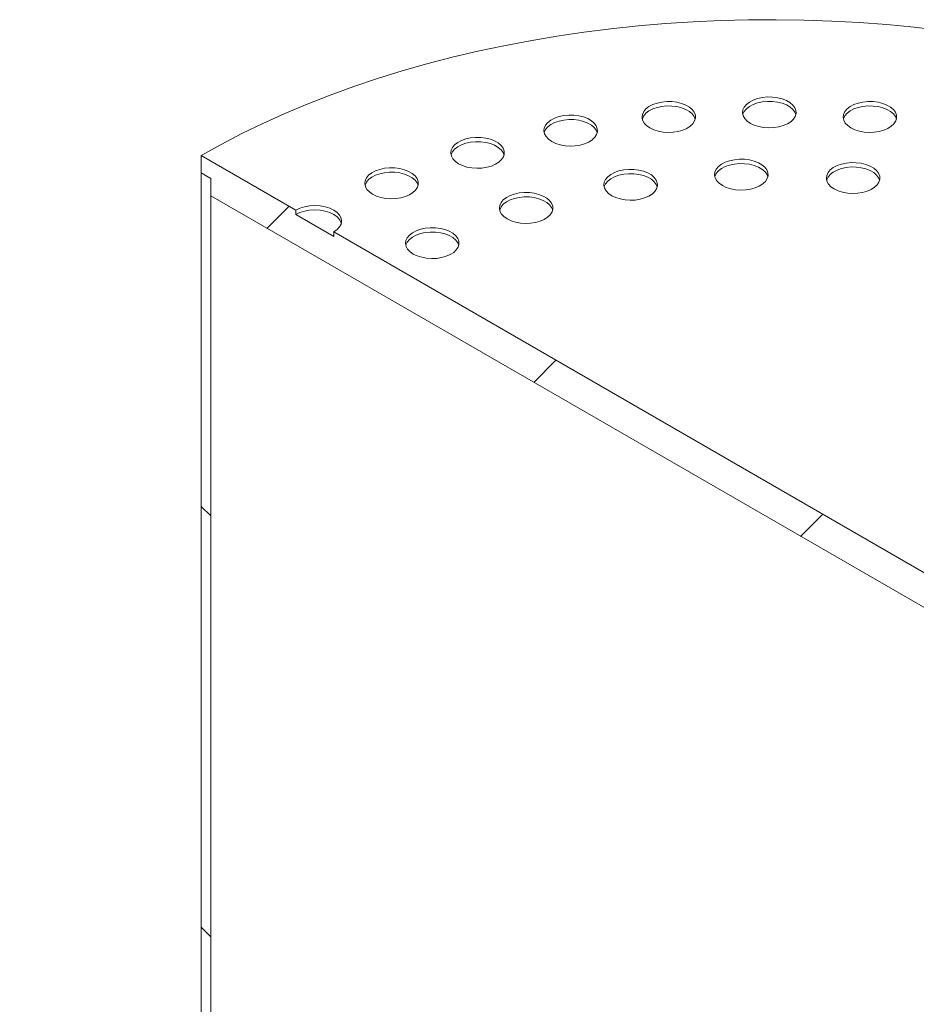
# Model space of a CAD drawing. Units: millimetres. Extents: x 8 to 422, y 5 to 290.
# Drawn here: x 327 to 337, y 241 to 251 of the extents above; entities that cross this region are included whole.
import ezdxf

# ---------------------------------------------------------------- set-up
doc = ezdxf.new("R2010")
doc.units = ezdxf.units.MM

msp = doc.modelspace()

# ---------------------------------------------------------------- hatches: boundary and pattern name
at = {"linetype": 'Continuous', "lineweight": 0}
h = msp.add_hatch(dxfattribs=at)
h.set_pattern_fill('ANSI31', style=0)
edge = h.paths.add_edge_path(flags=0)
edge.add_line((308.346139, 199.668666), (318.952741, 193.545605))
edge.add_arc((319.154771, 193.428976), 0.285714, 150.0026883, 270)
edge.add_line((319.154771, 193.195678), (319.962893, 192.729159))
edge.add_arc((319.962893, 192.962457), 0.285714, 270, 330.0026883)
edge.add_line((320.164924, 192.845827), (330.771525, 186.722766))
edge.add_arc((330.973556, 186.606136), 0.285714, 150.0026883, 270)
edge.add_line((330.973556, 186.372839), (331.781678, 185.90632))
edge.add_arc((331.781678, 186.139617), 0.285714, 270, 330.0026883)
edge.add_line((331.983709, 186.022988), (342.59031, 179.899927))
edge.add_arc((342.792341, 179.783297), 0.285714, 150.0026883, 270)
edge.add_line((342.792341, 179.55), (343.600463, 179.083481))
edge.add_arc((343.600463, 179.316778), 0.285714, 270, 330.0026883)
edge.add_line((343.802493, 179.200149), (343.825265, 179.187003))
edge.add_arc((343.825265, 184.926118), 7.028571, 270, 307.3557921)
edge.add_arc((326.186717, 208.03331), 36.571429, 307.3557921, 357.0234113)
edge.add_line((349.725656, 206.80933), (349.614635, 206.873421))
edge.add_arc((326.186717, 208.03331), 36.428571, 307.3557921, 357.1656683, ccw=False)
edge.add_arc((343.825265, 184.926118), 6.885714, 270, 307.3557921, ccw=False)
edge.add_line((343.825265, 179.303651), (338.107802, 182.604273))
edge.add_line((338.107802, 182.604273), (338.107802, 187.153572))
edge.add_line((338.107802, 187.153572), (331.844856, 190.769093))
edge.add_line((331.844856, 190.769093), (331.844856, 186.219794))
edge.add_line((331.844856, 186.219794), (301.54028, 203.714254))
edge.add_line((301.54028, 203.714254), (301.54028, 235.442697))
edge.add_line((301.54028, 235.442697), (301.439264, 235.501012))
edge.add_line((301.439264, 235.501012), (301.439264, 203.772569))
edge.add_line((301.439264, 203.772569), (283.496386, 214.130772))
edge.add_arc((283.496386, 219.753238), 6.885714, 188.8366879, 270, ccw=False)
edge.add_arc((301.134934, 222.495396), 36.428571, 129.9666967, 188.8366879, ccw=False)
edge.add_line((278.406502, 249.614083), (278.292081, 249.680137))
edge.add_arc((301.134934, 222.495396), 36.571429, 130.0397366, 188.8366879)
edge.add_arc((283.496386, 219.753238), 7.028571, 188.8366879, 270)
edge.add_arc((283.698417, 213.897493), 0.285714, 150.0026883, 270)
edge.add_line((283.698417, 213.664196), (284.506539, 213.197677))
edge.add_arc((284.506539, 213.430974), 0.285714, 270, 330.0026883)
edge.add_line((284.708569, 213.314345), (295.315171, 207.191284))
edge.add_arc((295.517202, 207.074654), 0.285714, 150.0026883, 270)
edge.add_line((295.517202, 206.841357), (296.325324, 206.374838))
edge.add_arc((296.325324, 206.608135), 0.285714, 270, 330.0026883)
edge.add_line((296.527354, 206.491505), (307.133956, 200.368445))
edge.add_arc((307.335986, 200.251815), 0.285714, 150.0026883, 270)
edge.add_line((307.335986, 200.018517), (308.144108, 199.551999))
edge.add_arc((308.144108, 199.785296), 0.285714, 270, 330.0026883)
h.paths.add_polyline_path([(338.006786, 186.978589), (338.006786, 182.662588), (331.945871, 186.16148), (331.945871, 190.477481)], flags=0)
h = msp.add_hatch(dxfattribs=at)
h.set_pattern_fill('ANSI31', style=0)
h.paths.add_polyline_path([(340.936229, 242.258677), (340.936229, 242.445315), (341.037244, 242.387), (341.037244, 242.573638), (340.027091, 243.156786), (340.027091, 243.110127), (339.62303, 243.343386), (339.62303, 243.390046), (330.329627, 248.755014), (330.329627, 248.708354), (329.925566, 248.941614), (329.925566, 248.988273), (328.915413, 249.571422), (328.915413, 249.384784), (329.016429, 249.326469), (329.016429, 249.139831)], flags=0)
h = msp.add_hatch(dxfattribs=at)
h.set_pattern_fill('ANSI31', angle=90, style=0)
edge = h.paths.add_edge_path(flags=0)
edge.add_line((327.450692, 236.468222), (328.763891, 236.585642))
edge.add_arc((328.511352, 237.236532), 0.714286, 291.2056799, 330.0026883)
edge.add_line((329.016429, 236.944958), (329.016429, 249.326469))
edge.add_line((329.016429, 249.326469), (328.915413, 249.384784))
edge.add_line((328.915413, 249.384784), (328.915413, 237.003273))
edge.add_arc((328.511352, 237.236532), 0.571429, 291.2056799, 330.0026883, ccw=False)
edge.add_line((328.713383, 236.71582), (327.400185, 236.5984))
edge.add_arc((327.905261, 235.296618), 1.428571, 111.2056799, 150.0026883)
edge.add_line((326.895108, 235.879767), (326.895108, 227.221344))
edge.add_line((326.895108, 227.221344), (326.996124, 227.163029))
edge.add_line((326.996124, 227.163029), (326.996124, 235.821452))
edge.add_arc((327.905261, 235.296618), 1.285714, 111.2056799, 150.0026883, ccw=False)

# ---------------------------------------------------------------- linework, layer by layer
at = {"color": 7, "linetype": 'Continuous', "lineweight": 15}
for p, q in [((328.915413, 249.571422), (328.915413, 249.384784)), ((329.925566, 248.988273), (328.915413, 249.571422)), ((328.915413, 249.384784), (329.016429, 249.326469)), ((328.915413, 237.003273), (328.915413, 249.384784)), ((329.016429, 249.326469), (329.016429, 249.139831)), ((329.016429, 249.326469), (329.016429, 236.944958)), ((329.016429, 249.139831), (340.936229, 242.258677)), ((329.925566, 248.988273), (329.925566, 248.941614)), ((330.329627, 248.708354), (329.925566, 248.941614)), ((330.329627, 248.708354), (330.329627, 248.755014)), ((339.62303, 243.390046), (330.329627, 248.755014))]:
    msp.add_line(p, q, dxfattribs=at)
at = {"color": 7, "linetype": 'Continuous', "lineweight": 15, "flags": 128}
for points in [[(336.811458, 250.905972), (336.521372, 250.939658), (336.229445, 250.967544), (335.936024, 250.989597), (335.64146, 251.00579), (335.346103, 251.016103), (335.050306, 251.020526), (334.75442, 251.019052), (334.458799, 251.011682), (334.163794, 250.998427), (333.869758, 250.979302), (333.577041, 250.954329), (333.285991, 250.923538), (332.996955, 250.886966), (332.710279, 250.844657), (332.426303, 250.796661), (332.145365, 250.743035), (331.867802, 250.683843), (331.593943, 250.619155), (331.324115, 250.54905), (331.058639, 250.473609), (330.797832, 250.392924), (330.542005, 250.30709), (330.291462, 250.216209), (330.046502, 250.120391), (329.807417, 250.019749), (329.574492, 249.914402), (329.348004, 249.804477), (329.128224, 249.690105), (328.915413, 249.571422)], [(334.774298, 249.914444), (334.816184, 249.89448), (334.863857, 249.879452), (334.915596, 249.869904), (334.969529, 249.866181), (335.023709, 249.868418), (335.076176, 249.876534), (335.125034, 249.890235), (335.168517, 249.909027), (335.205055, 249.93223), (335.233325, 249.959005), (335.252308, 249.988385), (335.261315, 250.019307), (335.260022, 250.050655), (335.248476, 250.081296), (335.227094, 250.110121), (335.196649, 250.136089), (335.15824, 250.158262), (335.113257, 250.175838), (335.063325, 250.188182), (335.010248, 250.194847), (334.955946, 250.195593), (334.90238, 250.190393), (334.851487, 250.179435), (334.805107, 250.163115), (334.764914, 250.142022), (334.732363, 250.11692), (334.708629, 250.088714), (334.69457, 250.058426), (334.690695, 250.027149), (334.697144, 249.996014), (334.713683, 249.966146), (334.739715, 249.938624), (334.774298, 249.914444)], [(333.701605, 249.865708), (333.74349, 249.845743), (333.791164, 249.830716), (333.842902, 249.821168), (333.896836, 249.817445), (333.951015, 249.819682), (334.003482, 249.827798), (334.05234, 249.841499), (334.095824, 249.860291), (334.132361, 249.883493), (334.160632, 249.910268), (334.179614, 249.939648), (334.188622, 249.970571), (334.187329, 250.001919), (334.175783, 250.03256), (334.154401, 250.061385), (334.123955, 250.087353), (334.085547, 250.109526), (334.040564, 250.127102), (333.990631, 250.139445), (333.937555, 250.146111), (333.883253, 250.146857), (333.829687, 250.141657), (333.778794, 250.130699), (333.732413, 250.114379), (333.692221, 250.093286), (333.659669, 250.068183), (333.635935, 250.039978), (333.621877, 250.00969), (333.618002, 249.978413), (333.62445, 249.947277), (333.640989, 249.917409), (333.667021, 249.889888), (333.701605, 249.865708)], [(334.186477, 249.959008), (334.175783, 249.9859), (334.154401, 250.014725), (334.123955, 250.040694), (334.085547, 250.062866), (334.040564, 250.080442), (333.990631, 250.092786), (333.937555, 250.099451), (333.883253, 250.100197), (333.829687, 250.094998), (333.778794, 250.084039), (333.732413, 250.067719), (333.692221, 250.046626), (333.659669, 250.021524), (333.635935, 249.993319), (333.621877, 249.96303), (333.620794, 249.959008)], [(335.259171, 250.007744), (335.248476, 250.034636), (335.227094, 250.063462), (335.196649, 250.08943), (335.15824, 250.111603), (335.113257, 250.129178), (335.063325, 250.141522), (335.010248, 250.148187), (334.955946, 250.148934), (334.90238, 250.143734), (334.851487, 250.132776), (334.805107, 250.116455), (334.764914, 250.095363), (334.732363, 250.07026), (334.708629, 250.042055), (334.69457, 250.011766), (334.693487, 250.007744)], [(335.846992, 249.865708), (335.888877, 249.845743), (335.936551, 249.830716), (335.988289, 249.821168), (336.042223, 249.817445), (336.096402, 249.819682), (336.148869, 249.827798), (336.197727, 249.841499), (336.241211, 249.860291), (336.277748, 249.883493), (336.306019, 249.910268), (336.325001, 249.939648), (336.334009, 249.970571), (336.332716, 250.001919), (336.32117, 250.03256), (336.299788, 250.061385), (336.269342, 250.087353), (336.230934, 250.109526), (336.185951, 250.127102), (336.136018, 250.139445), (336.082942, 250.146111), (336.02864, 250.146857), (335.975074, 250.141657), (335.924181, 250.130699), (335.8778, 250.114379), (335.837608, 250.093286), (335.805056, 250.068183), (335.781322, 250.039978), (335.767264, 250.00969), (335.763389, 249.978413), (335.769837, 249.947277), (335.786376, 249.917409), (335.812408, 249.889888), (335.846992, 249.865708)], [(336.331864, 249.959008), (336.32117, 249.9859), (336.299788, 250.014725), (336.269342, 250.040694), (336.230934, 250.062866), (336.185951, 250.080442), (336.136018, 250.092786), (336.082942, 250.099451), (336.02864, 250.100197), (335.975074, 250.094998), (335.924181, 250.084039), (335.8778, 250.067719), (335.837608, 250.046626), (335.805056, 250.021524), (335.781322, 249.993319), (335.767264, 249.96303), (335.76618, 249.959008)], [(332.655325, 249.720699), (332.69721, 249.700735), (332.744884, 249.685707), (332.796622, 249.676159), (332.850556, 249.672436), (332.904735, 249.674673), (332.957202, 249.682789), (333.00606, 249.69649), (333.049544, 249.715282), (333.086081, 249.738485), (333.114352, 249.76526), (333.133334, 249.79464), (333.142341, 249.825562), (333.141049, 249.856911), (333.129503, 249.887551), (333.10812, 249.916376), (333.077675, 249.942344), (333.039267, 249.964517), (332.994283, 249.982093), (332.944351, 249.994437), (332.891275, 250.001102), (332.836972, 250.001848), (332.783407, 249.996648), (332.732514, 249.98569), (332.686133, 249.96937), (332.64594, 249.948277), (332.613389, 249.923175), (332.589655, 249.894969), (332.575597, 249.864681), (332.571722, 249.833404), (332.57817, 249.802269), (332.594709, 249.772401), (332.620741, 249.744879), (332.655325, 249.720699)], [(333.140197, 249.813999), (333.129503, 249.840891), (333.10812, 249.869717), (333.077675, 249.895685), (333.039267, 249.917858), (332.994283, 249.935433), (332.944351, 249.947777), (332.891275, 249.954443), (332.836972, 249.955189), (332.783407, 249.949989), (332.732514, 249.939031), (332.686133, 249.92271), (332.64594, 249.901618), (332.613389, 249.876515), (332.589655, 249.84831), (332.575597, 249.818022), (332.574513, 249.813999)], [(331.661221, 249.482989), (331.703106, 249.463024), (331.75078, 249.447996), (331.802518, 249.438449), (331.856452, 249.434726), (331.910631, 249.436963), (331.963098, 249.445079), (332.011956, 249.45878), (332.05544, 249.477571), (332.091977, 249.500774), (332.120248, 249.527549), (332.13923, 249.556929), (332.148237, 249.587852), (332.146945, 249.6192), (332.135399, 249.64984), (332.114016, 249.678666), (332.083571, 249.704634), (332.045163, 249.726807), (332.000179, 249.744382), (331.950247, 249.756726), (331.897171, 249.763391), (331.842868, 249.764138), (331.789303, 249.758938), (331.73841, 249.74798), (331.692029, 249.731659), (331.651836, 249.710567), (331.619285, 249.685464), (331.595551, 249.657259), (331.581493, 249.62697), (331.577618, 249.595693), (331.584066, 249.564558), (331.600605, 249.53469), (331.626637, 249.507169), (331.661221, 249.482989)], [(332.146093, 249.576289), (332.135399, 249.603181), (332.114016, 249.632006), (332.083571, 249.657974), (332.045163, 249.680147), (332.000179, 249.697723), (331.950247, 249.710067), (331.897171, 249.716732), (331.842868, 249.717478), (331.789303, 249.712278), (331.73841, 249.70132), (331.692029, 249.685), (331.651836, 249.663907), (331.619285, 249.638805), (331.595551, 249.610599), (331.581493, 249.580311), (331.580409, 249.576289)], [(334.475236, 249.250166), (334.517121, 249.230201), (334.564795, 249.215174), (334.616533, 249.205626), (334.670467, 249.201903), (334.724646, 249.20414), (334.777113, 249.212256), (334.825971, 249.225957), (334.869455, 249.244749), (334.905992, 249.267951), (334.934263, 249.294726), (334.953245, 249.324106), (334.962252, 249.355029), (334.96096, 249.386377), (334.949414, 249.417018), (334.928032, 249.445843), (334.897586, 249.471811), (334.859178, 249.493984), (334.814194, 249.51156), (334.764262, 249.523903), (334.711186, 249.530569), (334.656884, 249.531315), (334.603318, 249.526115), (334.552425, 249.515157), (334.506044, 249.498837), (334.465851, 249.477744), (334.4333, 249.452641), (334.409566, 249.424436), (334.395508, 249.394148), (334.391633, 249.362871), (334.398081, 249.331735), (334.41462, 249.301867), (334.440652, 249.274346), (334.475236, 249.250166)], [(334.960108, 249.343466), (334.949414, 249.370358), (334.928032, 249.399183), (334.897586, 249.425152), (334.859178, 249.447324), (334.814194, 249.4649), (334.764262, 249.477244), (334.711186, 249.483909), (334.656884, 249.484655), (334.603318, 249.479455), (334.552425, 249.468497), (334.506044, 249.452177), (334.465851, 249.431084), (334.4333, 249.405982), (334.409566, 249.377777), (334.395508, 249.347488), (334.394424, 249.343466)], [(335.668209, 249.214073), (335.710095, 249.194109), (335.757768, 249.179081), (335.809507, 249.169533), (335.863441, 249.16581), (335.91762, 249.168047), (335.970087, 249.176163), (336.018945, 249.189865), (336.062429, 249.208656), (336.098966, 249.231859), (336.127237, 249.258634), (336.146219, 249.288014), (336.155226, 249.318936), (336.153934, 249.350285), (336.142388, 249.380925), (336.121005, 249.40975), (336.09056, 249.435718), (336.052151, 249.457891), (336.007168, 249.475467), (335.957236, 249.487811), (335.90416, 249.494476), (335.849857, 249.495222), (335.796292, 249.490022), (335.745399, 249.479064), (335.699018, 249.462744), (335.658825, 249.441651), (335.626274, 249.416549), (335.60254, 249.388344), (335.588482, 249.358055), (335.584607, 249.326778), (335.591055, 249.295643), (335.607594, 249.265775), (335.633626, 249.238253), (335.668209, 249.214073)], [(336.153082, 249.307373), (336.142388, 249.334265), (336.121005, 249.363091), (336.09056, 249.389059), (336.052151, 249.411232), (336.007168, 249.428807), (335.957236, 249.441151), (335.90416, 249.447817), (335.849857, 249.448563), (335.796292, 249.443363), (335.745399, 249.432405), (335.699018, 249.416084), (335.658825, 249.394992), (335.626274, 249.369889), (335.60254, 249.341684), (335.588482, 249.311396), (335.587398, 249.307373)], [(330.743771, 249.15843), (330.785656, 249.138465), (330.83333, 249.123437), (330.885068, 249.113889), (330.939002, 249.110167), (330.993181, 249.112404), (331.045648, 249.120519), (331.094506, 249.134221), (331.13799, 249.153012), (331.174527, 249.176215), (331.202798, 249.20299), (331.22178, 249.23237), (331.230788, 249.263293), (331.229495, 249.294641), (331.217949, 249.325281), (331.196567, 249.354106), (331.166121, 249.380075), (331.127713, 249.402247), (331.08273, 249.419823), (331.032797, 249.432167), (330.979721, 249.438832), (330.925419, 249.439578), (330.871853, 249.434379), (330.82096, 249.42342), (330.774579, 249.4071), (330.734387, 249.386008), (330.701835, 249.360905), (330.678101, 249.3327), (330.664043, 249.302411), (330.660168, 249.271134), (330.666616, 249.239999), (330.683156, 249.210131), (330.709187, 249.18261), (330.743771, 249.15843)], [(331.228643, 249.25173), (331.217949, 249.278622), (331.196567, 249.307447), (331.166121, 249.333415), (331.127713, 249.355588), (331.08273, 249.373164), (331.032797, 249.385507), (330.979721, 249.392173), (330.925419, 249.392919), (330.871853, 249.387719), (330.82096, 249.376761), (330.774579, 249.360441), (330.734387, 249.339348), (330.701835, 249.314246), (330.678101, 249.28604), (330.664043, 249.255752), (330.66296, 249.25173)], [(333.295332, 249.142283), (333.337218, 249.122319), (333.384891, 249.107291), (333.43663, 249.097743), (333.490563, 249.094021), (333.544743, 249.096258), (333.59721, 249.104373), (333.646068, 249.118075), (333.689551, 249.136866), (333.726089, 249.160069), (333.754359, 249.186844), (333.773342, 249.216224), (333.782349, 249.247147), (333.781056, 249.278495), (333.76951, 249.309135), (333.748128, 249.33796), (333.717683, 249.363928), (333.679274, 249.386101), (333.634291, 249.403677), (333.584359, 249.416021), (333.531283, 249.422686), (333.47698, 249.423432), (333.423414, 249.418232), (333.372521, 249.407274), (333.326141, 249.390954), (333.285948, 249.369861), (333.253397, 249.344759), (333.229663, 249.316554), (333.215604, 249.286265), (333.211729, 249.254988), (333.218178, 249.223853), (333.234717, 249.193985), (333.260749, 249.166463), (333.295332, 249.142283)], [(333.780205, 249.235583), (333.76951, 249.262476), (333.748128, 249.291301), (333.717683, 249.317269), (333.679274, 249.339442), (333.634291, 249.357018), (333.584359, 249.369361), (333.531283, 249.376027), (333.47698, 249.376773), (333.423414, 249.371573), (333.372521, 249.360615), (333.326141, 249.344295), (333.285948, 249.323202), (333.253397, 249.298099), (333.229663, 249.269894), (333.215604, 249.239606), (333.214521, 249.235583)], [(332.180067, 248.895141), (332.221952, 248.875176), (332.269626, 248.860148), (332.321364, 248.8506), (332.375298, 248.846878), (332.429477, 248.849115), (332.481944, 248.857231), (332.530802, 248.870932), (332.574286, 248.889723), (332.610823, 248.912926), (332.639094, 248.939701), (332.658076, 248.969081), (332.667084, 249.000004), (332.665791, 249.031352), (332.654245, 249.061992), (332.632863, 249.090817), (332.602417, 249.116786), (332.564009, 249.138958), (332.519026, 249.156534), (332.469093, 249.168878), (332.416017, 249.175543), (332.361715, 249.17629), (332.308149, 249.17109), (332.257256, 249.160131), (332.210875, 249.143811), (332.170683, 249.122719), (332.138131, 249.097616), (332.114397, 249.069411), (332.100339, 249.039122), (332.096464, 249.007845), (332.102913, 248.97671), (332.119452, 248.946842), (332.145483, 248.919321), (332.180067, 248.895141)], [(330.329627, 248.755014), (330.365159, 248.780008), (330.391562, 248.808524), (330.407821, 248.839465), (330.413311, 248.871643), (330.407821, 248.903821), (330.391562, 248.934763), (330.365159, 248.963279), (330.329627, 248.988273), (330.286331, 249.008785), (330.236935, 249.024027), (330.183337, 249.033413), (330.127597, 249.036583), (330.071856, 249.033413), (330.018258, 249.024027), (329.968862, 249.008785), (329.925566, 248.988273)], [(332.664939, 248.988441), (332.654245, 249.015333), (332.632863, 249.044158), (332.602417, 249.070126), (332.564009, 249.092299), (332.519026, 249.109875), (332.469093, 249.122218), (332.416017, 249.128884), (332.361715, 249.12963), (332.308149, 249.12443), (332.257256, 249.113472), (332.210875, 249.097152), (332.170683, 249.076059), (332.138131, 249.050957), (332.114397, 249.022751), (332.100339, 248.992463), (332.099256, 248.988441)], [(330.410438, 248.848314), (330.407821, 248.857162), (330.391562, 248.888103), (330.365159, 248.916619), (330.329627, 248.941614), (330.286331, 248.962126), (330.236935, 248.977368), (330.183337, 248.986754), (330.127597, 248.989923), (330.071856, 248.986754), (330.018258, 248.977368), (329.968862, 248.962126), (329.925566, 248.941614)], [(331.178182, 248.519539), (331.220067, 248.499574), (331.267741, 248.484546), (331.319479, 248.474999), (331.373413, 248.471276), (331.427592, 248.473513), (331.480059, 248.481629), (331.528917, 248.49533), (331.572401, 248.514122), (331.608938, 248.537324), (331.637209, 248.564099), (331.656191, 248.593479), (331.665199, 248.624402), (331.663906, 248.65575), (331.65236, 248.68639), (331.630978, 248.715216), (331.600532, 248.741184), (331.562124, 248.763357), (331.517141, 248.780932), (331.467208, 248.793276), (331.414132, 248.799942), (331.35983, 248.800688), (331.306264, 248.795488), (331.255371, 248.78453), (331.20899, 248.768209), (331.168798, 248.747117), (331.136246, 248.722014), (331.112512, 248.693809), (331.098454, 248.663521), (331.094579, 248.632244), (331.101027, 248.601108), (331.117566, 248.57124), (331.143598, 248.543719), (331.178182, 248.519539)], [(331.663054, 248.612839), (331.65236, 248.639731), (331.630978, 248.668556), (331.600532, 248.694524), (331.562124, 248.716697), (331.517141, 248.734273), (331.467208, 248.746617), (331.414132, 248.753282), (331.35983, 248.754028), (331.306264, 248.748828), (331.255371, 248.73787), (331.20899, 248.72155), (331.168798, 248.700457), (331.136246, 248.675355), (331.112512, 248.64715), (331.098454, 248.616861), (331.09737, 248.612839)]]:
    msp.add_lwpolyline(points, dxfattribs=at)

doc.saveas('drawing.dxf')
